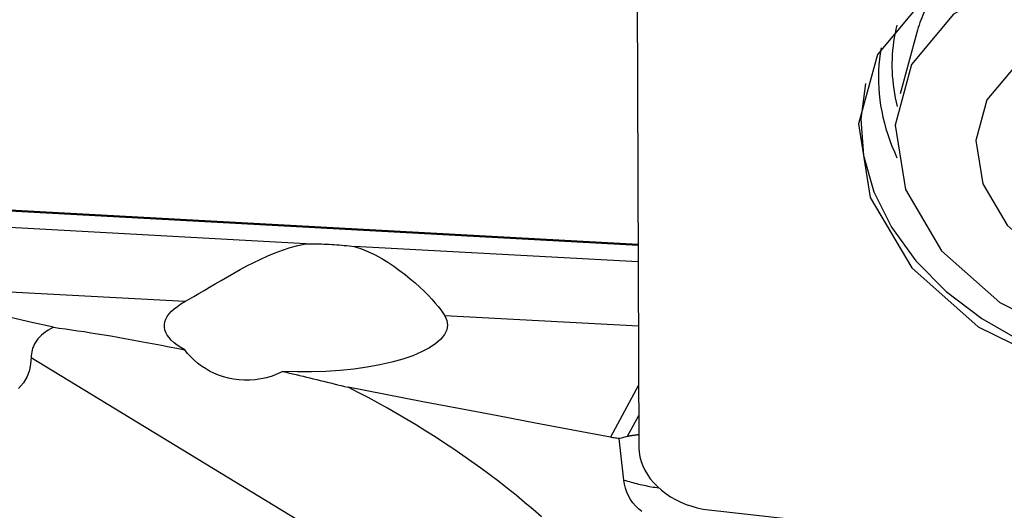
# Model space of a CAD drawing. Extents: x -77 to 150, y -52 to 81.
# Drawn here: x 49 to 63, y 22 to 29 of the extents above; entities that cross this region are included whole.
import ezdxf

# ---------------------------------------------------------------- set-up
doc = ezdxf.new("R2010")
doc.units = 0
doc.header["$MEASUREMENT"] = 0
doc.layers.add('1', color=4, linetype='CONTINUOUS')

msp = doc.modelspace()

# ---------------------------------------------------------------- linework, layer by layer
at = {"layer": '1'}
for p, q in [((57.928126, 32.588487), (57.966008, 23.010846)), ((61.890909, 28.870835), (61.654221, 28.007593)), ((47.153846, 26.473437), (57.95461, 25.884925)), ((57.954627, 25.866658), (47.360065, 26.443934)), ((53.263531, 25.891032), (47.636572, 26.197634)), ((57.95561, 25.63537), (53.945423, 25.853877)), ((51.556125, 25.074356), (47.297832, 25.306382)), ((57.959196, 24.725465), (55.225117, 24.87444)), ((49.382587, 24.286441), (57.263235, 19.496438)), ((57.962528, 23.893912), (57.56482, 23.158899)), ((57.805564, 23.176), (57.964203, 23.469185)), ((58.953846, 22.135354), (69.731913, 20.939353))]:
    msp.add_line(p, q, dxfattribs=at)
for points in [[(69.026822, 25.927123, 0), (69.077904, 26.95054, 0), (68.696502, 27.980117, 0), (67.923946, 28.904284, 0), (66.843955, 29.622892, 0), (65.573562, 30.058069, 0), (64.250434, 30.162657, 0), (63.017953, 29.925322, 0), (62.009676, 29.371784, 0), (61.334868, 28.562026, 0), (61.066652, 27.583798, 0), (61.234096, 26.543107, 0), (61.819053, 25.552727, 0), (62.758134, 24.719983, 0), (63.949576, 24.135113, 0), (65.264267, 23.861499, 0), (66.55974, 23.92879, 0), (67.695611, 24.329694, 0), (68.54879, 25.020768, 0), (69.026822, 25.927123, 0)], [(68.549724, 26.116949, 0), (68.594426, 27.012527, 0), (68.260666, 27.913497, 0), (67.584613, 28.722222, 0), (66.639527, 29.351066, 0), (65.527823, 29.731884, 0), (64.369972, 29.823408, 0), (63.291444, 29.615719, 0), (62.409115, 29.131325, 0), (61.818599, 28.422717, 0), (61.583888, 27.566683, 0), (61.730415, 26.655988, 0), (62.242303, 25.789321, 0), (63.064081, 25.060597, 0), (64.106695, 24.548786, 0), (65.257164, 24.309349, 0), (66.390815, 24.368235, 0), (67.3848, 24.719061, 0), (68.131405, 25.32381, 0), (68.549724, 26.116949, 0)], [(62.189261, 29.506393, 0), (62.168064, 29.475235, 0), (62.147457, 29.443787, 0), (62.127446, 29.412057, 0), (62.108034, 29.380049, 0), (62.089224, 29.34777, 0), (62.071021, 29.315226, 0), (62.053426, 29.282422, 0), (62.036445, 29.249365, 0), (62.020079, 29.216062, 0), (62.004332, 29.182518, 0), (61.989207, 29.148739, 0), (61.974707, 29.114732, 0), (61.960834, 29.080504, 0), (61.947591, 29.04606, 0), (61.934981, 29.011407, 0), (61.923005, 28.976551, 0), (61.911667, 28.9415, 0), (61.900967, 28.906259, 0), (61.890909, 28.870835, 0)], [(61.610176, 28.976145, 0), (61.596069, 28.918038, 0), (61.583536, 28.85954, 0), (61.572581, 28.800676, 0), (61.563211, 28.741471, 0), (61.555428, 28.681949, 0), (61.549235, 28.622136, 0), (61.544636, 28.562057, 0), (61.541633, 28.501736, 0), (61.540226, 28.441199, 0), (61.540416, 28.380471, 0), (61.542203, 28.319578, 0), (61.545587, 28.258545, 0), (61.550566, 28.197398, 0), (61.557137, 28.136162, 0), (61.565298, 28.074863, 0), (61.575047, 28.013527, 0), (61.586377, 27.952179, 0), (61.599286, 27.890845, 0), (61.613767, 27.829551, 0)], [(67.401484, 26.37271, 0), (67.431493, 26.973938, 0), (67.207431, 27.578785, 0), (66.753577, 28.121705, 0), (66.119114, 28.543866, 0), (65.372795, 28.79952, 0), (64.595496, 28.860962, 0), (63.87145, 28.721535, 0), (63.279117, 28.396348, 0), (62.882687, 27.920638, 0), (62.725118, 27.345958, 0), (62.823486, 26.734583, 0), (63.167131, 26.152764, 0), (63.718814, 25.663551, 0), (64.418751, 25.319958, 0), (65.191093, 25.159217, 0), (65.952146, 25.198749, 0), (66.619436, 25.434268, 0), (67.120654, 25.840254, 0), (67.401484, 26.37271, 0)], [(61.386285, 28.654379, 0), (61.373234, 28.574945, 0), (61.362948, 28.494956, 0), (61.355434, 28.414469, 0), (61.350697, 28.333542, 0), (61.348741, 28.25223, 0), (61.349568, 28.17059, 0), (61.353176, 28.088682, 0), (61.359563, 28.006561, 0), (61.368724, 27.924287, 0), (61.380653, 27.841916, 0), (61.395343, 27.759507, 0), (61.412781, 27.677117, 0), (61.432957, 27.594806, 0), (61.455855, 27.51263, 0), (61.48146, 27.430648, 0), (61.509754, 27.348918, 0), (61.540717, 27.267496, 0), (61.574326, 27.18644, 0), (61.610559, 27.105808, 0)], [(61.165287, 28.150743, 0), (61.09915, 27.651098, 0), (61.13978, 27.137729, 0), (61.286098, 26.624262, 0), (61.534222, 26.124326, 0), (61.877564, 25.651189, 0), (62.307013, 25.217411, 0), (62.811169, 24.834504, 0), (63.376651, 24.512633, 0), (63.988449, 24.26034, 0), (64.630325, 24.084321, 0), (65.285242, 23.98925, 0), (65.935817, 23.977648, 0), (66.564782, 24.049825, 0), (67.155442, 24.203864, 0), (67.692121, 24.435677, 0), (68.160573, 24.739111, 0), (68.548364, 25.106112, 0), (68.845202, 25.526939, 0), (69.043207, 25.990422, 0)], [(51.556125, 25.074356, 0), (51.617345, 25.108344, 0), (51.682743, 25.145864, 0), (51.752236, 25.186581, 0), (51.825737, 25.230158, 0), (51.903168, 25.276264, 0), (51.984385, 25.324521, 0), (52.068628, 25.374168, 0), (52.155283, 25.424521, 0), (52.244469, 25.475304, 0), (52.336306, 25.526209, 0), (52.430922, 25.576878, 0), (52.527892, 25.626596, 0), (52.626658, 25.674577, 0), (52.727179, 25.720227, 0), (52.829638, 25.76303, 0), (52.934283, 25.802339, 0), (53.041445, 25.837423, 0), (53.151423, 25.867395, 0), (53.263531, 25.891032, 0)], [(53.263531, 25.891032, 0), (53.300148, 25.89104, 0), (53.336753, 25.890829, 0), (53.373334, 25.890397, 0), (53.409879, 25.889744, 0), (53.446375, 25.888872, 0), (53.48281, 25.887781, 0), (53.519172, 25.88647, 0), (53.555449, 25.884941, 0), (53.591629, 25.883193, 0), (53.627699, 25.881228, 0), (53.663648, 25.879045, 0), (53.699463, 25.876647, 0), (53.735132, 25.874032, 0), (53.770643, 25.871204, 0), (53.805985, 25.868161, 0), (53.841146, 25.864906, 0), (53.876114, 25.86144, 0), (53.910876, 25.857763, 0), (53.945423, 25.853877, 0)], [(53.945423, 25.853877, 0), (54.049305, 25.81873, 0), (54.148591, 25.777886, 0), (54.243655, 25.732145, 0), (54.334872, 25.68231, 0), (54.422618, 25.629165, 0), (54.507107, 25.573267, 0), (54.587876, 25.515503, 0), (54.664517, 25.456783, 0), (54.737156, 25.397556, 0), (54.805927, 25.338195, 0), (54.870882, 25.279039, 0), (54.932002, 25.220411, 0), (54.988853, 25.163021, 0), (55.04098, 25.107605, 0), (55.088191, 25.054641, 0), (55.130439, 25.004405, 0), (55.167575, 24.95724, 0), (55.199289, 24.913664, 0), (55.225117, 24.87444, 0)], [(49.696931, 24.71191, 0), (49.392944, 24.780669, 0), (49.09124, 24.850583, 0), (48.792065, 24.921776, 0), (48.495666, 24.994374, 0), (48.202292, 25.068502, 0), (47.912189, 25.144284, 0), (47.625605, 25.221846, 0)], [(51.552841, 24.393241, 0), (51.496405, 24.425872, 0), (51.445784, 24.459529, 0), (51.401143, 24.494102, 0), (51.36263, 24.529477, 0), (51.330371, 24.565538, 0), (51.304473, 24.602166, 0), (51.28502, 24.63924, 0), (51.272077, 24.67664, 0), (51.265685, 24.714241, 0), (51.265867, 24.751921, 0), (51.272621, 24.789555, 0), (51.285925, 24.82702, 0), (51.305736, 24.864192, 0), (51.331988, 24.900949, 0), (51.364595, 24.937171, 0), (51.40345, 24.972739, 0), (51.448425, 25.007534, 0), (51.499373, 25.041444, 0), (51.556125, 25.074356, 0)], [(55.225117, 24.87444, 0), (55.255347, 24.808356, 0), (55.264937, 24.741542, 0), (55.253788, 24.674693, 0), (55.222016, 24.6085, 0), (55.169951, 24.543651, 0), (55.098131, 24.480817, 0), (55.007303, 24.420651, 0), (54.898407, 24.363776, 0), (54.772573, 24.310783, 0), (54.631106, 24.262219, 0), (54.475472, 24.21859, 0), (54.307286, 24.180347, 0), (54.128292, 24.147888, 0), (53.940345, 24.121548, 0), (53.745395, 24.101601, 0), (53.545462, 24.088253, 0), (53.342621, 24.081644, 0), (53.138975, 24.081841, 0), (52.936635, 24.088843, 0)], [(49.696931, 24.71191, 0), (49.658657, 24.691807, 0), (49.622268, 24.670264, 0), (49.588407, 24.647591, 0), (49.557049, 24.623796, 0), (49.528246, 24.598926, 0), (49.50228, 24.573313, 0), (49.479346, 24.547332, 0), (49.45924, 24.521007, 0), (49.4418, 24.494399, 0), (49.42702, 24.467854, 0), (49.414724, 24.441447, 0), (49.404705, 24.415197, 0), (49.396756, 24.389124, 0), (49.390695, 24.363189, 0), (49.386396, 24.337402, 0), (49.383734, 24.311806, 0), (49.382587, 24.286441, 0)], [(49.696931, 24.71191, 0), (49.780982, 24.700839, 0), (49.86664, 24.68912, 0), (49.953891, 24.676755, 0), (50.042718, 24.663747, 0), (50.133107, 24.650097, 0), (50.22504, 24.635808, 0), (50.318501, 24.620883, 0), (50.413474, 24.605325, 0), (50.50994, 24.589135, 0), (50.607884, 24.572318, 0), (50.707287, 24.554875, 0), (50.808131, 24.536811, 0), (50.910398, 24.518129, 0), (51.01407, 24.498831, 0), (51.119129, 24.478922, 0), (51.225554, 24.458404, 0), (51.333328, 24.437282, 0), (51.44243, 24.41556, 0), (51.552841, 24.393241, 0)], [(52.936635, 24.088843, 0), (52.861891, 24.053667, 0), (52.78519, 24.024168, 0), (52.706681, 24.000414, 0), (52.627491, 23.982675, 0), (52.548475, 23.970896, 0), (52.470048, 23.964904, 0), (52.392214, 23.96445, 0), (52.315519, 23.969331, 0), (52.240814, 23.979234, 0), (52.168386, 23.993836, 0), (52.098161, 24.012884, 0), (52.030162, 24.036184, 0), (51.964895, 24.063363, 0), (51.902762, 24.094048, 0), (51.84368, 24.128053, 0), (51.787542, 24.165267, 0), (51.734244, 24.205643, 0), (51.684003, 24.248886, 0), (51.637074, 24.294641, 0), (51.593397, 24.342769, 0), (51.552841, 24.393241, 0)], [(49.382587, 24.286441, 0), (49.376303, 24.195463, 0), (49.358777, 24.104817, 0), (49.326852, 24.015372, 0), (49.27656, 23.929024, 0), (49.203857, 23.848391, 0)], [(52.936635, 24.088843, 0), (52.983985, 24.077717, 0), (53.031483, 24.066515, 0), (53.079128, 24.055236, 0), (53.126919, 24.04388, 0), (53.174854, 24.032449, 0), (53.222932, 24.020941, 0), (53.271153, 24.009358, 0), (53.319514, 23.9977, 0), (53.368015, 23.985967, 0), (53.416655, 23.974159, 0), (53.465431, 23.962277, 0), (53.514343, 23.950321, 0), (53.56339, 23.938291, 0), (53.612569, 23.926188, 0), (53.661881, 23.914012, 0), (53.711324, 23.901763, 0), (53.760895, 23.889441, 0), (53.810595, 23.877048, 0), (53.860422, 23.864583, 0)], [(56.59035, 22.036553, 0), (56.472427, 22.139706, 0), (56.352966, 22.24101, 0), (56.232053, 22.34053, 0), (56.109778, 22.438332, 0), (55.986229, 22.534481, 0), (55.86147, 22.629025, 0), (55.735535, 22.721984, 0), (55.608455, 22.81338, 0), (55.480263, 22.903236, 0), (55.350992, 22.991571, 0), (55.220679, 23.078412, 0), (55.08935, 23.163774, 0), (54.956999, 23.247653, 0), (54.823617, 23.330043, 0), (54.689196, 23.410938, 0), (54.553729, 23.490332, 0), (54.417208, 23.568219, 0), (54.279625, 23.644593, 0), (54.140971, 23.719449, 0), (54.00124, 23.792781, 0), (53.860422, 23.864583, 0)], [(57.56482, 23.158899, 0), (57.035344, 23.259571, 0), (56.505586, 23.360101, 0), (55.975771, 23.460602, 0), (55.446124, 23.561187, 0), (54.916867, 23.66197, 0), (54.388225, 23.763064, 0), (53.860422, 23.864583, 0)], [(57.686729, 23.141502, 0), (57.66914, 23.143303, 0), (57.65161, 23.145334, 0), (57.634136, 23.147593, 0), (57.616721, 23.15008, 0), (57.599363, 23.152794, 0), (57.582062, 23.155734, 0), (57.56482, 23.158899, 0)], [(57.686729, 23.141502, 0), (57.703675, 23.146157, 0), (57.720632, 23.150902, 0), (57.737601, 23.155737, 0), (57.75458, 23.160663, 0), (57.771567, 23.165682, 0), (57.788562, 23.170794, 0), (57.805564, 23.176, 0)], [(57.755021, 22.556118, 0), (57.744995, 22.639013, 0), (57.735072, 22.722149, 0), (57.725243, 22.805528, 0), (57.715501, 22.889152, 0), (57.70584, 22.973021, 0), (57.696251, 23.057137, 0), (57.686729, 23.141502, 0)], [(57.805564, 23.176, 0), (57.813991, 23.177363, 0), (57.822417, 23.178707, 0), (57.830841, 23.180033, 0), (57.839263, 23.18134, 0), (57.847682, 23.182629, 0), (57.8561, 23.1839, 0), (57.864515, 23.185153, 0), (57.872928, 23.186387, 0), (57.881338, 23.187603, 0), (57.889745, 23.1888, 0), (57.89815, 23.189979, 0), (57.906551, 23.191139, 0), (57.914949, 23.192281, 0), (57.923345, 23.193405, 0), (57.931736, 23.19451, 0), (57.940125, 23.195596, 0), (57.948509, 23.196664, 0), (57.95689, 23.197713, 0), (57.965267, 23.198744, 0)], [(57.966008, 23.010846, 0), (57.969622, 22.947199, 0), (57.979938, 22.883241, 0), (57.996887, 22.819408, 0), (58.020352, 22.756136, 0), (58.050173, 22.693858, 0), (58.086146, 22.632998, 0), (58.128025, 22.573973, 0), (58.175526, 22.517186, 0), (58.228322, 22.463025, 0), (58.286053, 22.411859, 0), (58.348326, 22.364038, 0), (58.414714, 22.31989, 0), (58.484765, 22.279714, 0), (58.557998, 22.243787, 0), (58.633916, 22.212353, 0), (58.711998, 22.185627, 0), (58.791711, 22.163791, 0), (58.872511, 22.146995, 0), (58.953846, 22.135354, 0)], [(58.008518, 22.112253, 0), (57.961983, 22.149907, 0), (57.920004, 22.190908, 0), (57.882564, 22.235112, 0), (57.849547, 22.282612, 0), (57.821108, 22.333036, 0), (57.79747, 22.385856, 0), (57.778663, 22.440669, 0), (57.764547, 22.49742, 0), (57.755021, 22.556118, 0)], [(57.755021, 22.556118, 0), (57.780512, 22.548352, 0), (57.806075, 22.540795, 0), (57.831704, 22.533449, 0), (57.857396, 22.526316, 0), (57.883146, 22.519395, 0), (57.908949, 22.51269, 0), (57.9348, 22.5062, 0), (57.960696, 22.499927, 0), (57.986631, 22.493872, 0), (58.0126, 22.488037, 0), (58.0386, 22.482421, 0), (58.064626, 22.477027, 0), (58.090672, 22.471855, 0), (58.116735, 22.466906, 0), (58.142809, 22.462181, 0), (58.168891, 22.457681, 0), (58.194974, 22.453407, 0), (58.221056, 22.449359, 0), (58.247131, 22.445538, 0)]]:
    msp.add_polyline3d(points, dxfattribs=at)

doc.saveas('drawing.dxf')
